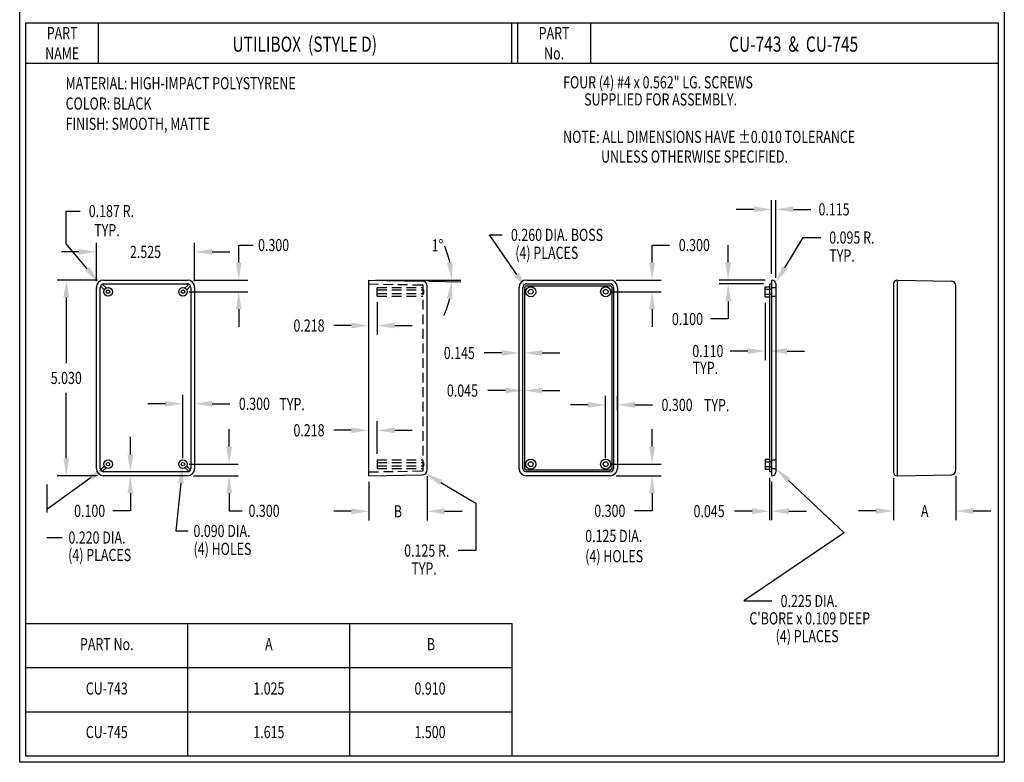
# Model space of a CAD drawing. Extents: x 0 to 25.3, y 0 to 38.8.
# Drawn here: x 0 to 25.3, y 0 to 19.1 of the extents above; entities that cross this region are included whole.
import ezdxf
from ezdxf.enums import TextEntityAlignment as Align

# ---------------------------------------------------------------- set-up
doc = ezdxf.new("R2010")
doc.units = 0
doc.linetypes.add('HIDDEN', pattern=[0.375, 0.25, -0.125])
doc.layers.get('0').update_dxf_attribs({"linetype": 'CONTINUOUS'})
doc.layers.get('DEFPOINTS').update_dxf_attribs({"linetype": 'CONTINUOUS'})
for name, color, linetype in [('DIM', 7, 'CONTINUOUS'), ('HIDDEN', 7, 'HIDDEN'), ('OBJECT', 7, 'CONTINUOUS'), ('TEXT', 7, 'CONTINUOUS'), ('TITLE', 7, 'CONTINUOUS')]:
    doc.layers.add(name, color=color, linetype=linetype)
doc.styles.add('TXT', font='TXT.shx', dxfattribs={"width": 0.75})
doc.dimstyles.new('DIM', dxfattribs={"dimscale": 2.5, "dimtxt": 0.125, "dimasz": 0.18, "dimexe": 0.093, "dimexo": 0.0625, "dimgap": 0.09, "dimtad": 0, "dimtih": 1, "dimtoh": 1, "dimzin": 0, "dimcen": 0.09, "dimazin": 3, "dimtfac": 1, "dimtix": 1, "dimtofl": 0, "dimtmove": 0, "dimatfit": 3})
doc.dimstyles.new('STD', dxfattribs={"dimscale": 2.5, "dimtxt": 0.125, "dimasz": 0.18, "dimexe": 0.093, "dimexo": 0.0625, "dimgap": 0.09, "dimtad": 0, "dimtih": 1, "dimtoh": 1, "dimzin": 0, "dimcen": 0.09, "dimazin": 3, "dimtfac": 1, "dimtofl": 0, "dimtmove": 0, "dimatfit": 3})

# ---------------------------------------------------------------- blocks, each defined once
blk = doc.blocks.new('*D32')
at = {"color": 0, "linetype": 'BYBLOCK'}
for p, q in [((1.97069, 13.01075), (1.97069, 13.998134)), ((4.49569, 13.01075), (4.49569, 13.998134)), ((1.52069, 13.765634), (1.07069, 13.765634)), ((4.94569, 13.765634), (5.39569, 13.765634))]:
    blk.add_line(p, q, dxfattribs=at)
for points in [[(1.52069, 13.840634), (1.52069, 13.690634), (1.97069, 13.765634)], [(4.94569, 13.840634), (4.94569, 13.690634), (4.49569, 13.765634)]]:
    blk.add_solid(points, dxfattribs=at)
at = {"layer": 'DEFPOINTS', "color": 0, "linetype": 'BYBLOCK'}
for p in [(1.97069, 13.765634), (1.97069, 12.8545), (4.49569, 12.8545)]:
    blk.add_point(p, dxfattribs=at)
at = {"color": 0, "linetype": 'BYBLOCK', "style": 'TXT', "width": 0.75}
blk.add_text('2.525', height=0.3125, dxfattribs=at).set_placement((3.23319, 13.765634), align=Align.MIDDLE_CENTER)
blk = doc.blocks.new('*D33')
at = {"color": 0, "linetype": 'BYBLOCK'}
for p, q in [((2.00144, 13.0415), (0.964406, 13.0415)), ((1.196906, 12.5915), (1.196906, 10.90775)), ((1.196906, 8.4615), (1.196906, 10.14525)), ((2.00144, 8.0115), (0.964406, 8.0115))]:
    blk.add_line(p, q, dxfattribs=at)
for points in [[(1.121906, 12.5915), (1.271906, 12.5915), (1.196906, 13.0415)], [(1.121906, 8.4615), (1.271906, 8.4615), (1.196906, 8.0115)]]:
    blk.add_solid(points, dxfattribs=at)
at = {"layer": 'DEFPOINTS', "color": 0, "linetype": 'BYBLOCK'}
for p in [(2.15769, 13.0415), (1.196906, 8.0115), (2.15769, 8.0115)]:
    blk.add_point(p, dxfattribs=at)
at = {"color": 0, "linetype": 'BYBLOCK', "style": 'TXT', "width": 0.75}
blk.add_text('5.030', height=0.3125, dxfattribs=at).set_placement((1.196906, 10.5265), align=Align.MIDDLE_CENTER)
blk = doc.blocks.new('*D24')
at = {"color": 0, "linetype": 'BYBLOCK'}
for p, q in [((3.731456, 11.053384), (3.731456, 11.503384)), ((3.633287, 10.603384), (3.498956, 10.603384)), ((3.633287, 10.503384), (3.498956, 10.503384)), ((3.731456, 10.053384), (3.731456, 9.603384)), ((3.731456, 9.603384), (3.281456, 9.603384))]:
    blk.add_line(p, q, dxfattribs=at)
for points in [[(3.656456, 11.053384), (3.806456, 11.053384), (3.731456, 10.603384)], [(3.656456, 10.053384), (3.806456, 10.053384), (3.731456, 10.503384)]]:
    blk.add_solid(points, dxfattribs=at)
at = {"layer": 'DEFPOINTS', "color": 0, "linetype": 'BYBLOCK'}
for p in [(3.731456, 10.503384), (3.789537, 10.603384), (3.789537, 10.503384)]:
    blk.add_point(p, dxfattribs=at)
at = {"color": 0, "linetype": 'BYBLOCK', "style": 'TXT', "width": 0.75}
blk.add_text('0.100', height=0.3125, dxfattribs=at).set_placement((2.685363, 9.603384), align=Align.MIDDLE_CENTER)
blk = doc.blocks.new('*D31')
at = {"color": 0, "linetype": 'BYBLOCK'}
for p, q in [((21.961908, 10.442134), (21.961908, 9.366328)), ((23.561679, 10.49615), (23.561679, 9.366328)), ((21.511908, 9.598828), (21.061908, 9.598828)), ((24.011679, 9.598828), (24.461679, 9.598828))]:
    blk.add_line(p, q, dxfattribs=at)
for points in [[(21.511908, 9.673828), (21.511908, 9.523828), (21.961908, 9.598828)], [(24.011679, 9.673828), (24.011679, 9.523828), (23.561679, 9.598828)]]:
    blk.add_solid(points, dxfattribs=at)
at = {"layer": 'DEFPOINTS', "color": 0, "linetype": 'BYBLOCK'}
for p in [(23.561679, 10.6524), (21.961908, 10.598384), (21.961908, 9.598828)]:
    blk.add_point(p, dxfattribs=at)
at = {"color": 0, "linetype": 'BYBLOCK', "style": 'TXT', "width": 0.75}
blk.add_text('A', height=0.3125, dxfattribs=at).set_placement((22.761793, 9.598828), align=Align.MIDDLE_CENTER)
blk = doc.blocks.new('*D30')
at = {"color": 0, "linetype": 'BYBLOCK'}
for p, q in [((4.19569, 10.959634), (4.19569, 12.586716)), ((3.74569, 12.354216), (3.29569, 12.354216)), ((4.49569, 12.210868), (4.49569, 12.121716)), ((4.94569, 12.354216), (5.39569, 12.354216))]:
    blk.add_line(p, q, dxfattribs=at)
for points in [[(3.74569, 12.429216), (3.74569, 12.279216), (4.19569, 12.354216)], [(4.94569, 12.429216), (4.94569, 12.279216), (4.49569, 12.354216)]]:
    blk.add_solid(points, dxfattribs=at)
at = {"layer": 'DEFPOINTS', "color": 0, "linetype": 'BYBLOCK'}
for p in [(4.49569, 12.367118), (4.49569, 12.354216), (4.19569, 10.803384)]:
    blk.add_point(p, dxfattribs=at)
at = {"color": 0, "linetype": 'BYBLOCK', "style": 'TXT', "width": 0.75}
blk.add_text('0.300', height=0.3125, dxfattribs=at).set_placement((6.030846, 12.354216), align=Align.MIDDLE_CENTER)
blk = doc.blocks.new('*D25')
at = {"color": 0, "linetype": 'BYBLOCK'}
for p, q in [((5.383513, 11.253384), (5.383513, 11.703384)), ((4.35194, 10.803384), (5.616013, 10.803384)), ((4.46494, 10.503384), (5.616013, 10.503384)), ((5.383513, 10.053384), (5.383513, 9.603384))]:
    blk.add_line(p, q, dxfattribs=at)
for points in [[(5.308513, 11.253384), (5.458513, 11.253384), (5.383513, 10.803384)], [(5.308513, 10.053384), (5.458513, 10.053384), (5.383513, 10.503384)]]:
    blk.add_solid(points, dxfattribs=at)
at = {"layer": 'DEFPOINTS', "color": 0, "linetype": 'BYBLOCK'}
for p in [(4.19569, 10.803384), (4.30869, 10.503384), (5.383513, 10.503384)]:
    blk.add_point(p, dxfattribs=at)
at = {"color": 0, "linetype": 'BYBLOCK', "style": 'TXT', "width": 0.75}
blk.add_text('0.300', height=0.3125, dxfattribs=at).set_placement((6.279533, 9.603384), align=Align.MIDDLE_CENTER)
blk = doc.blocks.new('*D26')
at = {"color": 0, "linetype": 'BYBLOCK'}
for p, q in [((8.12738, 14.967134), (8.12738, 14.131627)), ((7.90938, 14.520377), (7.90938, 14.596627)), ((7.45938, 14.364127), (7.00938, 14.364127)), ((8.57738, 14.364127), (9.02738, 14.364127))]:
    blk.add_line(p, q, dxfattribs=at)
for points in [[(7.45938, 14.439127), (7.45938, 14.289127), (7.90938, 14.364127)], [(8.57738, 14.439127), (8.57738, 14.289127), (8.12738, 14.364127)]]:
    blk.add_solid(points, dxfattribs=at)
at = {"layer": 'DEFPOINTS', "color": 0, "linetype": 'BYBLOCK'}
for p in [(8.12738, 15.123384), (7.90938, 14.364127), (7.90938, 14.364127)]:
    blk.add_point(p, dxfattribs=at)
at = {"color": 0, "linetype": 'BYBLOCK', "style": 'TXT', "width": 0.75}
blk.add_text('0.218', height=0.3125, dxfattribs=at).set_placement((6.374223, 14.364127), align=Align.MIDDLE_CENTER)
blk = doc.blocks.new('*D39')
at = {"color": 0, "linetype": 'BYBLOCK'}
for p, q in [((5.62874, 13.4915), (5.62874, 13.9415)), ((4.46494, 13.0415), (5.86124, 13.0415)), ((4.35194, 12.7415), (5.86124, 12.7415)), ((5.62874, 12.2915), (5.62874, 11.8415))]:
    blk.add_line(p, q, dxfattribs=at)
for points in [[(5.55374, 13.4915), (5.70374, 13.4915), (5.62874, 13.0415)], [(5.55374, 12.2915), (5.70374, 12.2915), (5.62874, 12.7415)]]:
    blk.add_solid(points, dxfattribs=at)
at = {"layer": 'DEFPOINTS', "color": 0, "linetype": 'BYBLOCK'}
for p in [(4.30869, 13.0415), (5.62874, 13.0415), (4.19569, 12.7415)]:
    blk.add_point(p, dxfattribs=at)
at = {"color": 0, "linetype": 'BYBLOCK', "style": 'TXT', "width": 0.75}
blk.add_text('0.300', height=0.3125, dxfattribs=at).set_placement((6.52476, 13.9415), align=Align.MIDDLE_CENTER)
blk = doc.blocks.new('*D38')
at = {"color": 0, "linetype": 'BYBLOCK'}
for p, q in [((15.056668, 8.46775), (15.056668, 10.065956)), ((15.356668, 9.699408), (15.356668, 10.065956)), ((14.606668, 9.833456), (14.156668, 9.833456)), ((15.806668, 9.833456), (16.256668, 9.833456))]:
    blk.add_line(p, q, dxfattribs=at)
for points in [[(14.606668, 9.908456), (14.606668, 9.758456), (15.056668, 9.833456)], [(15.806668, 9.908456), (15.806668, 9.758456), (15.356668, 9.833456)]]:
    blk.add_solid(points, dxfattribs=at)
at = {"layer": 'DEFPOINTS', "color": 0, "linetype": 'BYBLOCK'}
for p in [(15.356668, 9.833456), (15.356668, 9.543158), (15.056668, 8.3115)]:
    blk.add_point(p, dxfattribs=at)
at = {"color": 0, "linetype": 'BYBLOCK', "style": 'TXT', "width": 0.75}
blk.add_text('0.300', height=0.3125, dxfattribs=at).set_placement((16.891824, 9.833456), align=Align.MIDDLE_CENTER)
blk = doc.blocks.new('*D27')
at = {"color": 0, "linetype": 'BYBLOCK'}
for p, q in [((14.834435, 11.253384), (14.834435, 11.703384)), ((13.798022, 10.803384), (15.066935, 10.803384)), ((13.911022, 10.503384), (15.066935, 10.503384)), ((14.834435, 10.053384), (14.834435, 9.603384)), ((14.834435, 9.603384), (14.384435, 9.603384))]:
    blk.add_line(p, q, dxfattribs=at)
for points in [[(14.759435, 11.253384), (14.909435, 11.253384), (14.834435, 10.803384)], [(14.759435, 10.053384), (14.909435, 10.053384), (14.834435, 10.503384)]]:
    blk.add_solid(points, dxfattribs=at)
at = {"layer": 'DEFPOINTS', "color": 0, "linetype": 'BYBLOCK'}
for p in [(13.641772, 10.803384), (13.754772, 10.503384), (14.834435, 10.503384)]:
    blk.add_point(p, dxfattribs=at)
at = {"color": 0, "linetype": 'BYBLOCK', "style": 'TXT', "width": 0.75}
blk.add_text('0.300', height=0.3125, dxfattribs=at).set_placement((13.749278, 9.603384), align=Align.MIDDLE_CENTER)
blk = doc.blocks.new('*D28')
at = {"color": 0, "linetype": 'BYBLOCK'}
for p, q in [((14.834435, 15.983384), (14.834435, 16.433384)), ((14.834435, 16.433384), (15.284435, 16.433384)), ((13.911022, 15.533384), (15.066935, 15.533384)), ((13.798022, 15.233384), (15.066935, 15.233384)), ((14.834435, 14.783384), (14.834435, 14.333384))]:
    blk.add_line(p, q, dxfattribs=at)
for points in [[(14.759435, 15.983384), (14.909435, 15.983384), (14.834435, 15.533384)], [(14.759435, 14.783384), (14.909435, 14.783384), (14.834435, 15.233384)]]:
    blk.add_solid(points, dxfattribs=at)
at = {"layer": 'DEFPOINTS', "color": 0, "linetype": 'BYBLOCK'}
for p in [(13.754772, 15.533384), (14.834435, 15.533384), (13.641772, 15.233384)]:
    blk.add_point(p, dxfattribs=at)
at = {"color": 0, "linetype": 'BYBLOCK', "style": 'TXT', "width": 0.75}
blk.add_text('0.300', height=0.3125, dxfattribs=at).set_placement((15.919591, 16.433384), align=Align.MIDDLE_CENTER)
blk = doc.blocks.new('*D34')
at = {"color": 0, "linetype": 'BYBLOCK'}
for p, q in [((19.524571, 13.19775), (19.524571, 15.091591)), ((19.639571, 13.10275), (19.639571, 15.091591)), ((19.074571, 14.859091), (18.624571, 14.859091)), ((20.089571, 14.859091), (20.539571, 14.859091))]:
    blk.add_line(p, q, dxfattribs=at)
for points in [[(19.074571, 14.934091), (19.074571, 14.784091), (19.524571, 14.859091)], [(20.089571, 14.934091), (20.089571, 14.784091), (19.639571, 14.859091)]]:
    blk.add_solid(points, dxfattribs=at)
at = {"layer": 'DEFPOINTS', "color": 0, "linetype": 'BYBLOCK'}
for p in [(19.639571, 14.859091), (19.524571, 13.0415), (19.639571, 12.9465)]:
    blk.add_point(p, dxfattribs=at)
at = {"color": 0, "linetype": 'BYBLOCK', "style": 'TXT', "width": 0.75}
blk.add_text('0.115', height=0.3125, dxfattribs=at).set_placement((21.135665, 14.859091), align=Align.MIDDLE_CENTER)
blk = doc.blocks.new('*D41')
at = {"color": 0, "linetype": 'BYBLOCK'}
for p, q in [((18.204099, 13.4915), (18.204099, 13.9415)), ((19.157993, 13.0415), (17.971599, 13.0415)), ((19.112993, 12.9415), (17.971599, 12.9415)), ((18.204099, 12.4915), (18.204099, 12.0415)), ((18.204099, 12.0415), (17.754099, 12.0415))]:
    blk.add_line(p, q, dxfattribs=at)
for points in [[(18.129099, 13.4915), (18.279099, 13.4915), (18.204099, 13.0415)], [(18.129099, 12.4915), (18.279099, 12.4915), (18.204099, 12.9415)]]:
    blk.add_solid(points, dxfattribs=at)
at = {"layer": 'DEFPOINTS', "color": 0, "linetype": 'BYBLOCK'}
for p in [(18.204099, 12.9415), (19.269243, 12.9415), (19.314243, 13.0415)]:
    blk.add_point(p, dxfattribs=at)
at = {"color": 0, "linetype": 'BYBLOCK', "style": 'TXT', "width": 0.75}
blk.add_text('0.100', height=0.3125, dxfattribs=at).set_placement((17.158006, 12.0415), align=Align.MIDDLE_CENTER)
blk = doc.blocks.new('*D40')
at = {"color": 0, "linetype": 'BYBLOCK'}
for p, q in [((19.269243, 7.95525), (19.269243, 6.869606)), ((19.314243, 7.85525), (19.314243, 6.869606)), ((18.819243, 7.102106), (18.369243, 7.102106)), ((19.764243, 7.102106), (20.214243, 7.102106))]:
    blk.add_line(p, q, dxfattribs=at)
for points in [[(18.819243, 7.177106), (18.819243, 7.027106), (19.269243, 7.102106)], [(19.764243, 7.177106), (19.764243, 7.027106), (19.314243, 7.102106)]]:
    blk.add_solid(points, dxfattribs=at)
at = {"layer": 'DEFPOINTS', "color": 0, "linetype": 'BYBLOCK'}
for p in [(19.269243, 8.1115), (19.314243, 8.0115), (19.269243, 7.102106)]:
    blk.add_point(p, dxfattribs=at)
at = {"color": 0, "linetype": 'BYBLOCK', "style": 'TXT', "width": 0.75}
blk.add_text('0.045', height=0.3125, dxfattribs=at).set_placement((17.714556, 7.102106), align=Align.MIDDLE_CENTER)
blk = doc.blocks.new('*D35')
at = {"color": 0, "linetype": 'BYBLOCK'}
for p, q in [((8.449536, 7.85525), (8.449536, 6.86548)), ((9.949307, 8.004266), (9.949307, 6.86548)), ((7.999536, 7.09798), (7.549536, 7.09798)), ((10.399307, 7.09798), (10.849307, 7.09798))]:
    blk.add_line(p, q, dxfattribs=at)
for points in [[(7.999536, 7.17298), (7.999536, 7.02298), (8.449536, 7.09798)], [(10.399307, 7.17298), (10.399307, 7.02298), (9.949307, 7.09798)]]:
    blk.add_solid(points, dxfattribs=at)
at = {"layer": 'DEFPOINTS', "color": 0, "linetype": 'BYBLOCK'}
for p in [(9.949307, 8.160516), (8.449536, 8.0115), (9.949307, 7.09798)]:
    blk.add_point(p, dxfattribs=at)
at = {"color": 0, "linetype": 'BYBLOCK', "style": 'TXT', "width": 0.75}
blk.add_text('B', height=0.3125, dxfattribs=at).set_placement((9.199421, 7.09798), align=Align.MIDDLE_CENTER)
blk = doc.blocks.new('*D29')
at = {"color": 0, "linetype": 'BYBLOCK'}
for p, q in [((7.90938, 11.828892), (7.90938, 11.905142)), ((8.12738, 11.069634), (8.12738, 11.905142)), ((7.45938, 11.672642), (7.00938, 11.672642)), ((8.57738, 11.672642), (9.02738, 11.672642))]:
    blk.add_line(p, q, dxfattribs=at)
for points in [[(7.45938, 11.747642), (7.45938, 11.597642), (7.90938, 11.672642)], [(8.57738, 11.747642), (8.57738, 11.597642), (8.12738, 11.672642)]]:
    blk.add_solid(points, dxfattribs=at)
at = {"layer": 'DEFPOINTS', "color": 0, "linetype": 'BYBLOCK'}
for p in [(7.90938, 11.672642), (7.90938, 11.672642), (8.12738, 10.913384)]:
    blk.add_point(p, dxfattribs=at)
at = {"color": 0, "linetype": 'BYBLOCK', "style": 'TXT', "width": 0.75}
blk.add_text('0.218', height=0.3125, dxfattribs=at).set_placement((6.374223, 11.672642), align=Align.MIDDLE_CENTER)
blk = doc.blocks.new('*D43')
at = {"color": 0, "linetype": 'BYBLOCK'}
for p, q in [((9.141709, 13.0415), (11.335261, 13.0415)), ((10.502183, 13.014739), (11.334901, 13.000204))]:
    blk.add_line(p, q, dxfattribs=at)
for start, end in [(12.105932, 24.211864), (334.788136, 346.894068)]:
    blk.add_arc((8.969003, 13.0415), 2.133757, start, end, dxfattribs=at)
for points in [[(11.129891, 13.4969), (10.980728, 13.481083), (11.102761, 13.0415)], [(10.972749, 12.566875), (11.121614, 12.548457), (11.102436, 13.004261)]]:
    blk.add_solid(points, dxfattribs=at)
at = {"layer": 'DEFPOINTS', "color": 0, "linetype": 'BYBLOCK'}
for p in [(8.969003, 13.0415), (8.969003, 13.0415), (8.985459, 13.0415), (10.345957, 13.017466), (11.102601, 13.015396)]:
    blk.add_point(p, dxfattribs=at)
at = {"color": 0, "linetype": 'BYBLOCK', "style": 'TXT', "width": 0.75}
blk.add_text('1%%D', height=0.3125, dxfattribs=at).set_placement((10.733826, 13.932657), align=Align.MIDDLE_CENTER)
blk = doc.blocks.new('*D36')
at = {"color": 0, "linetype": 'BYBLOCK'}
for p, q in [((12.931668, 11.23735), (12.931668, 11.320752)), ((12.976668, 11.23735), (12.976668, 11.320752)), ((12.481668, 11.088252), (12.031668, 11.088252)), ((13.426668, 11.088252), (13.876668, 11.088252))]:
    blk.add_line(p, q, dxfattribs=at)
for points in [[(12.481668, 11.163252), (12.481668, 11.013252), (12.931668, 11.088252)], [(13.426668, 11.163252), (13.426668, 11.013252), (12.976668, 11.088252)]]:
    blk.add_solid(points, dxfattribs=at)
at = {"layer": 'DEFPOINTS', "color": 0, "linetype": 'BYBLOCK'}
for p in [(12.931668, 11.088252), (12.931668, 11.0811), (12.976668, 11.0811)]:
    blk.add_point(p, dxfattribs=at)
at = {"color": 0, "linetype": 'BYBLOCK', "style": 'TXT', "width": 0.75}
blk.add_text('0.045', height=0.3125, dxfattribs=at).set_placement((11.37698, 11.088252), align=Align.MIDDLE_CENTER)
blk = doc.blocks.new('*D37')
at = {"color": 0, "linetype": 'BYBLOCK'}
for p, q in [((12.831668, 12.174352), (12.831668, 12.257755)), ((12.976668, 12.174352), (12.976668, 12.257755)), ((12.381668, 12.025255), (11.931668, 12.025255)), ((13.426668, 12.025255), (13.876668, 12.025255))]:
    blk.add_line(p, q, dxfattribs=at)
for points in [[(12.381668, 12.100255), (12.381668, 11.950255), (12.831668, 12.025255)], [(13.426668, 12.100255), (13.426668, 11.950255), (12.976668, 12.025255)]]:
    blk.add_solid(points, dxfattribs=at)
at = {"layer": 'DEFPOINTS', "color": 0, "linetype": 'BYBLOCK'}
for p in [(12.831668, 12.025255), (12.831668, 12.018102), (12.976668, 12.018102)]:
    blk.add_point(p, dxfattribs=at)
at = {"color": 0, "linetype": 'BYBLOCK', "style": 'TXT', "width": 0.75}
blk.add_text('0.145', height=0.3125, dxfattribs=at).set_placement((11.296511, 12.025255), align=Align.MIDDLE_CENTER)
blk = doc.blocks.new('*D42')
at = {"color": 0, "linetype": 'BYBLOCK'}
for p, q in [((19.159243, 12.45525), (19.159243, 10.985197)), ((18.709243, 11.217697), (18.259243, 11.217697)), ((19.269243, 11.308776), (19.269243, 10.985197)), ((19.719243, 11.217697), (20.169243, 11.217697))]:
    blk.add_line(p, q, dxfattribs=at)
for points in [[(18.709243, 11.292697), (18.709243, 11.142697), (19.159243, 11.217697)], [(19.719243, 11.292697), (19.719243, 11.142697), (19.269243, 11.217697)]]:
    blk.add_solid(points, dxfattribs=at)
at = {"layer": 'DEFPOINTS', "color": 0, "linetype": 'BYBLOCK'}
for p in [(19.159243, 12.6115), (19.269243, 11.465026), (19.159243, 11.217697)]:
    blk.add_point(p, dxfattribs=at)
at = {"color": 0, "linetype": 'BYBLOCK', "style": 'TXT', "width": 0.75}
blk.add_text('0.110', height=0.3125, dxfattribs=at).set_placement((17.682681, 11.217697), align=Align.MIDDLE_CENTER)

msp = doc.modelspace()

# ---------------------------------------------------------------- linework, layer by layer
at = {"layer": 'DIM'}
for p, q in [((1.198177, 13.324436), (1.198177, 14.167914)), ((1.198177, 14.167914), (1.549884, 14.167914)), ((12.77103, 12.540945), (12.070448, 13.555062)), ((12.070448, 13.555062), (12.397955, 13.555062)), ((19.659803, 12.710379), (20.135632, 13.489094)), ((20.135632, 13.489094), (20.585632, 13.489094)), ((1.736107, 12.683733), (1.198177, 13.324436)), ((5.62874, 13.293868), (5.99658, 13.293868)), ((1.834737, 7.316739), (0.693694, 6.495504)), ((0.693694, 7.143137), (0.693694, 6.423263)), ((4.138876, 7.172373), (4.009773, 5.952227)), ((10.819481, 7.194881), (11.722834, 6.65647)), ((19.757309, 7.243354), (21.188748, 5.899403)), ((11.722834, 6.65647), (11.722834, 5.440286)), ((5.383513, 6.463868), (5.7207, 6.463868)), ((4.009773, 5.952227), (4.330978, 5.952227)), ((21.188748, 5.899403), (18.605797, 4.146323)), ((0.693694, 5.775631), (1.088795, 5.775631)), ((11.722834, 5.440286), (11.266605, 5.440286)), ((18.605797, 4.146323), (19.326958, 4.146323))]:
    msp.add_line(p, q, dxfattribs=at)
msp.add_lwpolyline([(13.161529, 7.608963, 0, 0.16875, 0), (13.334391, 7.193489, 0, 0, 0), (13.906425, 5.818609, 0, 0, 0), (14.218925, 5.818609, 0, 0, 0)], format="xyseb", dxfattribs=at)
for points in [[(1.793546, 12.731959), (1.678667, 12.635508), (2.025461, 12.339097)], [(19.723801, 12.671273), (19.595805, 12.749484), (19.425169, 12.326391)], [(12.832737, 12.583575), (12.709322, 12.498316), (13.026804, 12.170703)], [(4.064293, 7.180264), (4.21346, 7.164481), (4.186226, 7.619874)], [(1.790926, 7.377612), (1.878549, 7.255866), (2.199976, 7.579609)], [(10.781083, 7.130456), (10.857879, 7.259306), (10.432931, 7.42527)], [(19.705973, 7.188676), (19.808645, 7.298031), (19.429243, 7.551368)]]:
    msp.add_solid(points, dxfattribs=at)
at = {"layer": 'HIDDEN'}
for p, q in [((8.969003, 12.293853), (10.344211, 12.269849)), ((9.187003, 11.983868), (9.187003, 12.203868)), ((9.187003, 12.203868), (10.368775, 12.203868)), ((10.368775, 7.512884), (10.368775, 12.244852)), ((19.159243, 12.156368), (19.320243, 12.156368)), ((19.320243, 12.206368), (19.429243, 12.206368)), ((19.320243, 12.206368), (19.320243, 11.981368)), ((9.187003, 12.138868), (10.387003, 12.138868)), ((9.187003, 12.048868), (10.387003, 12.048868)), ((9.187003, 11.983868), (10.368775, 11.983868)), ((10.387003, 12.048868), (10.387003, 12.138868)), ((19.159243, 12.031368), (19.320243, 12.031368)), ((19.320243, 11.981368), (19.429243, 11.981368)), ((9.187003, 7.773868), (9.187003, 7.553868)), ((9.187003, 7.773868), (10.368775, 7.773868)), ((9.187003, 7.708868), (10.387003, 7.708868)), ((9.187003, 7.618868), (10.387003, 7.618868)), ((10.387003, 7.618868), (10.387003, 7.708868)), ((19.159243, 7.726368), (19.320243, 7.726368)), ((19.159243, 7.601368), (19.320243, 7.601368)), ((19.320243, 7.776368), (19.429243, 7.776368)), ((19.320243, 7.776368), (19.320243, 7.551368)), ((8.969003, 7.463883), (10.344211, 7.487888)), ((9.187003, 7.553868), (10.368775, 7.553868)), ((19.320243, 7.551368), (19.429243, 7.551368))]:
    msp.add_line(p, q, dxfattribs=at)
for centre, start, end in [((10.343775, 12.244852), 0, 89), ((10.343775, 7.512884), 271, 0)]:
    msp.add_arc(centre, 0.025, start, end, dxfattribs=at)
at = {"layer": 'OBJECT'}
for p, q in [((1.97069, 7.550868), (1.97069, 12.206868)), ((2.07069, 7.550868), (2.07069, 12.206868)), ((2.174016, 12.146348), (2.07818, 12.242184)), ((2.21821, 12.190542), (2.122374, 12.286378)), ((2.15769, 12.393868), (4.30869, 12.393868)), ((2.15769, 12.293868), (4.30869, 12.293868)), ((4.24817, 12.190542), (4.344006, 12.286378)), ((4.292364, 12.146348), (4.3882, 12.242184)), ((4.39569, 12.206868), (4.39569, 7.550868)), ((4.49569, 12.206868), (4.49569, 7.550868)), ((8.969003, 7.363868), (8.969003, 12.393868)), ((8.969003, 12.393868), (10.345957, 12.369833)), ((10.468775, 7.512884), (10.468775, 12.244852)), ((12.831668, 7.550868), (12.831668, 12.206868)), ((12.931668, 7.550868), (12.931668, 12.206868)), ((12.976668, 7.550868), (12.976668, 12.206868)), ((13.018668, 12.393868), (15.169668, 12.393868)), ((13.018668, 12.293868), (15.169668, 12.293868)), ((13.018668, 12.248868), (15.169668, 12.248868)), ((15.211668, 12.206868), (15.211668, 7.550868)), ((15.256668, 12.206868), (15.256668, 7.550868)), ((15.356668, 12.206868), (15.356668, 7.550868)), ((19.159243, 12.223868), (19.269243, 12.223868)), ((19.159243, 11.963868), (19.159243, 12.223868)), ((19.269243, 12.293868), (19.314243, 12.293868)), ((19.269243, 12.293868), (19.269243, 7.463868)), ((19.314243, 12.393868), (19.334243, 12.393868)), ((19.314243, 12.393868), (19.314243, 7.363868)), ((19.429243, 12.298868), (19.429243, 7.458868)), ((22.453975, 12.298868), (22.453975, 7.458868)), ((22.553975, 12.393868), (22.548975, 12.393868)), ((22.553975, 12.393868), (23.930928, 12.369833)), ((22.553975, 7.363868), (22.553975, 12.393868)), ((24.053747, 7.512884), (24.053747, 12.244852)), ((19.159243, 11.963868), (19.269243, 11.963868)), ((2.174016, 7.611388), (2.07818, 7.515553)), ((4.292364, 7.611388), (4.3882, 7.515553)), ((19.159243, 7.793868), (19.159243, 7.533868)), ((19.159243, 7.793868), (19.269243, 7.793868)), ((2.21821, 7.567194), (2.122374, 7.471358)), ((4.30869, 7.463868), (2.15769, 7.463868)), ((4.30869, 7.363868), (2.15769, 7.363868)), ((4.24817, 7.567194), (4.344006, 7.471358)), ((8.969003, 7.363868), (10.345957, 7.387903)), ((15.169668, 7.508868), (13.018668, 7.508868)), ((15.169668, 7.463868), (13.018668, 7.463868)), ((15.169668, 7.363868), (13.018668, 7.363868)), ((19.159243, 7.533868), (19.269243, 7.533868)), ((19.314243, 7.463868), (19.269243, 7.463868)), ((19.334243, 7.363868), (19.314243, 7.363868)), ((22.548975, 7.363868), (22.553975, 7.363868)), ((22.553975, 7.363868), (23.930928, 7.387903))]:
    msp.add_line(p, q, dxfattribs=at)
for centre, radius in [((2.27069, 12.093868), 0.11), ((4.19569, 12.093868), 0.11), ((13.131668, 12.093868), 0.13), ((13.131668, 12.093868), 0.0625), ((15.056668, 12.093868), 0.13), ((15.056668, 12.093868), 0.0625), ((2.27069, 12.093868), 0.045), ((4.19569, 12.093868), 0.045), ((2.27069, 7.663868), 0.11), ((2.27069, 7.663868), 0.045), ((4.19569, 7.663868), 0.11), ((4.19569, 7.663868), 0.045), ((13.131668, 7.663868), 0.13), ((13.131668, 7.663868), 0.0625), ((15.056668, 7.663868), 0.13), ((15.056668, 7.663868), 0.0625)]:
    msp.add_circle(centre, radius, dxfattribs=at)
for centre, radius, start, end in [((2.15769, 12.206868), 0.187, 90, 180), ((2.15769, 12.206868), 0.087, 90, 180), ((4.30869, 12.206868), 0.187, 0, 90), ((4.30869, 12.206868), 0.087, 0, 90), ((10.343775, 12.244852), 0.125, 0, 89), ((13.018668, 12.206868), 0.187, 90, 180), ((13.018668, 12.206868), 0.087, 90, 180), ((13.018668, 12.206868), 0.042, 90, 180), ((15.169668, 12.206868), 0.187, 0, 90), ((15.169668, 12.206868), 0.087, 0, 90), ((15.169668, 12.206868), 0.042, 0, 90), ((19.334243, 12.298868), 0.095, 0, 90), ((22.548975, 12.298868), 0.095, 90, 180), ((23.928747, 12.244852), 0.125, 0, 89), ((2.15769, 7.550868), 0.187, 180, 270), ((2.15769, 7.550868), 0.087, 180, 270), ((4.30869, 7.550868), 0.187, 270, 0), ((4.30869, 7.550868), 0.087, 270, 0), ((10.343775, 7.512884), 0.125, 271, 0), ((13.018668, 7.550868), 0.187, 180, 270), ((13.018668, 7.550868), 0.087, 180, 270), ((13.018668, 7.550868), 0.042, 180, 270), ((15.169668, 7.550868), 0.087, 270, 0), ((15.169668, 7.550868), 0.187, 270, 0), ((15.169668, 7.550868), 0.042, 270, 0), ((19.334243, 7.458868), 0.095, 270, 0), ((22.548975, 7.458868), 0.095, 180, 270), ((23.928747, 7.512884), 0.125, 271, 0)]:
    msp.add_arc(centre, radius, start, end, dxfattribs=at)
at = {"layer": 'TITLE'}
for p, q in [((0, 0), (0, 38.75)), ((25.3, 38.75), (25.3, 0)), ((0.154879, 19.008413), (25.145, 19.008413)), ((0.155, 0.155), (0.155, 19.008413)), ((2.02841, 17.964232), (2.02841, 19.008413)), ((12.640093, 19.008413), (12.640093, 17.964232)), ((12.794971, 19.008413), (12.794971, 17.964232)), ((14.668503, 19.008413), (14.668503, 17.964232)), ((25.145, 19.008413), (25.145, 0.155)), ((0.154879, 17.964232), (25.125306, 17.964232)), ((12.65, 3.56), (0.155, 3.56)), ((4.32, 0.155), (4.32, 3.56)), ((8.485, 0.155), (8.485, 3.56)), ((12.65, 0.155), (12.65, 3.56)), ((12.65, 2.425), (0.155, 2.425)), ((12.65, 1.29), (0.155, 1.29)), ((25.3, 0), (0, 0)), ((25.145, 0.155), (0.155, 0.155))]:
    msp.add_line(p, q, dxfattribs=at)

# ---------------------------------------------------------------- texts
at = {"layer": 'DIM', "style": 'TXT', "width": 0.75}
for s, p in [('0.187 R.', (1.774884, 14.167914)), ('0.260 DIA. BOSS', (12.622955, 13.555062)), ('(4) PLACES', (12.734276, 13.095423)), ('0.220 DIA.', (1.251863, 5.776765)), ('(4) PLACES', (1.245515, 5.327819)), ('0.225 DIA.', (19.551958, 4.146323)), ("C'BORE x 0.109 DEEP", (18.748517, 3.699586)), ('(4) PLACES', (19.424505, 3.243173))]:
    msp.add_text(s, height=0.3125, dxfattribs=at).set_placement(p, align=Align.MIDDLE_LEFT)
for s, p in [('TYP.', (1.91701, 13.520323)), ('0.095 R.', (20.801455, 13.330467)), ('TYP.', (20.80438, 12.867693)), ('TYP.', (17.293308, 9.981148)), ('TYP.', (6.673252, 9.048985)), ('TYP.', (17.5822, 9.022934)), ('0.125 DIA.', (14.531425, 5.662359)), ('(4) HOLES', (14.531425, 5.141526))]:
    msp.add_text(s, height=0.3125, dxfattribs=at).set_placement(p)
for s, p in [('0.090 DIA.', (4.464982, 5.9461)), ('(4) HOLES', (4.466646, 5.485483))]:
    msp.add_text(s, height=0.3125, rotation=360, dxfattribs=at).set_placement(p, align=Align.MIDDLE_LEFT)
for s, p in [('0.125 R.', (11.041605, 5.440286)), ('TYP.', (10.716579, 4.979746))]:
    msp.add_text(s, height=0.3125, dxfattribs=at).set_placement(p, align=Align.MIDDLE_RIGHT)
at = {"layer": 'TEXT', "style": 'TXT', "width": 0.75}
for s, height, p in [('PART', 0.3125, (1.091644, 18.584777)), ('PART', 0.3125, (13.731737, 18.584777)), ('UTILIBOX  (STYLE D)', 0.389792, (7.324344, 18.261836)), ('CU-743  &  CU-745', 0.389792, (19.886997, 18.261836)), ('NAME', 0.3125, (1.091644, 18.064351)), ('No.', 0.3125, (13.731737, 18.064351))]:
    msp.add_text(s, height=height, dxfattribs=at).set_placement(p, align=Align.CENTER)
for s, p in [('%%UMATERIAL:%%u HIGH-IMPACT POLYSTYRENE', (1.180155, 17.296141)), ('FOUR (4) #4 x 0.562" LG. SCREWS', (13.964229, 17.32073)), ('%%UCOLOR:%%U BLACK', (1.180155, 16.775307)), ('SUPPLIED FOR ASSEMBLY.', (14.50411, 16.880535)), ('%%UFINISH:%%u SMOOTH, MATTE', (1.180155, 16.254474)), ('%%UNOTE:%%U ALL DIMENSIONS HAVE %%P0.010 TOLERANCE', (13.964229, 15.917527)), ('UNLESS OTHERWISE SPECIFIED.', (14.939293, 15.411589))]:
    msp.add_text(s, height=0.3125, dxfattribs=at).set_placement(p)
for s, p in [('PART No.', (2.2375, 2.996964)), ('A', (6.4025, 2.996964)), ('B', (10.5675, 2.996964)), ('CU-743', (2.2375, 1.857185)), ('1.025', (6.4025, 1.857185)), ('0.910', (10.543646, 1.857185)), ('CU-745', (2.2375, 0.737014)), ('1.615', (6.4025, 0.737014)), ('1.500', (10.543646, 0.737014))]:
    msp.add_text(s, height=0.3125, dxfattribs=at).set_placement(p, align=Align.MIDDLE)

# ---------------------------------------------------------------- dimensions: what is measured, and where the dimension line sits
at = {"layer": 'DIM'}
for base, p1, p2, dimstyle, picture, middle, set_off in [((19.429243, 14.211459), (19.314243, 12.393868), (19.429243, 12.298868), 'STD', '*D34', (20.925337, 14.211459), (-0.210328, -0.647632)), ((1.97069, 13.118001), (4.49569, 12.206868), (1.97069, 12.206868), 'DIM', '*D32', (3.23319, 13.118001), (0, -0.647632)), ((8.969003, 11.224611), (9.187003, 11.983868), (8.969003, 11.224611), 'STD', '*D26', (7.433847, 11.224611), (1.059624, -3.139516)), ((19.159243, 10.570065), (19.269243, 10.817394), (19.159243, 11.963868), 'STD', '*D42', (17.682681, 10.570065), (0, -0.647632)), ((12.831668, 10.52073), (12.976668, 10.513578), (12.831668, 10.513578), 'STD', '*D37', (11.296511, 10.52073), (0, -1.504525)), ((12.931668, 9.553892), (12.976668, 9.54674), (12.931668, 9.54674), 'STD', '*D36', (11.37698, 9.143328), (0, -1.53436)), ((4.49569, 9.2147), (4.19569, 7.663868), (4.49569, 9.227602), 'STD', '*D30', (6.030846, 9.2147), (0, -3.139516)), ((15.356668, 9.185824), (15.056668, 7.663868), (15.356668, 8.895525), 'STD', '*D38', (16.891824, 9.185824), (0, -0.647632)), ((19.269243, 6.454474), (19.314243, 7.363868), (19.269243, 7.463868), 'STD', '*D40', (17.714556, 6.454474), (0, -0.647632))]:
    dim = msp.add_linear_dim(base=base, p1=p1, p2=p2, dimstyle=dimstyle, dxfattribs=at)
    dim.commit()
    dim.dimension.update_dxf_attribs({"geometry": picture, "text_midpoint": middle, "insert": set_off})
for base, p1, p2, picture, middle, set_off in [((5.62874, 12.393868), (4.19569, 12.093868), (4.30869, 12.393868), '*D39', (6.52476, 13.293868), (0, -0.647632)), ((5.383513, 7.363868), (4.19569, 7.663868), (4.30869, 7.363868), '*D25', (6.279533, 6.463868), (0, -3.139516))]:
    dim = msp.add_linear_dim(base=base, p1=p1, p2=p2, angle=90, dimstyle='STD', dxfattribs=at)
    dim.commit()
    dim.dimension.update_dxf_attribs({"geometry": picture, "text_midpoint": middle, "dimtype": 128, "insert": set_off})
dim = msp.add_angular_dim_2l(base=(11.102601, 12.367764), line1=((8.969003, 12.393868), (10.345957, 12.369833)), line2=((8.969003, 12.393868), (8.985459, 12.393868)), text='1%%D', dimstyle='DIM', dxfattribs=at)
dim.commit()
dim.dimension.update_dxf_attribs({"geometry": '*D43', "text_midpoint": (10.733826, 13.285024), "dimtype": 130, "insert": (0, -0.647632)})
for base, p1, p2, angle, picture, middle, set_off in [((16.24933, 12.393868), (15.056668, 12.093868), (15.169668, 12.393868), 90, '*D28', (17.334487, 13.293868), (1.414896, -3.139516)), ((18.204099, 12.293868), (19.314243, 12.393868), (19.269243, 12.293868), 90, '*D41', (17.158006, 11.393868), (0, -0.647632)), ((1.196906, 7.363868), (2.15769, 12.393868), (2.15769, 7.363868), 90, '*D33', (1.196906, 9.878868), (0, -0.647632)), ((8.969003, 8.533126), (9.187003, 7.773868), (8.969003, 8.533126), 180, '*D29', (7.433847, 8.533126), (1.059624, -3.139516)), ((2.844122, 7.363868), (2.902202, 7.463868), (2.902202, 7.363868), 90, '*D24', (1.798028, 6.463868), (-0.887335, -3.139516)), ((16.24933, 7.363868), (15.056668, 7.663868), (15.169668, 7.363868), 90, '*D27', (15.164174, 6.463868), (1.414896, -3.139516))]:
    dim = msp.add_linear_dim(base=base, p1=p1, p2=p2, angle=angle, dimstyle='STD', dxfattribs=at)
    dim.commit()
    dim.dimension.update_dxf_attribs({"geometry": picture, "text_midpoint": middle, "insert": set_off})
for base, p1, p2, text, picture, middle, set_off in [((10.468775, 6.450347), (8.969003, 7.363868), (10.468775, 7.512884), 'B', '*D35', (9.718889, 6.450347), (0.519468, -0.647632)), ((22.453975, 6.459312), (24.053747, 7.512884), (22.453975, 7.458868), 'A', '*D31', (23.253861, 6.459312), (0.492067, -3.139516))]:
    dim = msp.add_linear_dim(base=base, p1=p1, p2=p2, text=text, dimstyle='DIM', dxfattribs=at)
    dim.commit()
    dim.dimension.update_dxf_attribs({"geometry": picture, "text_midpoint": middle, "insert": set_off})

doc.saveas('drawing.dxf')
